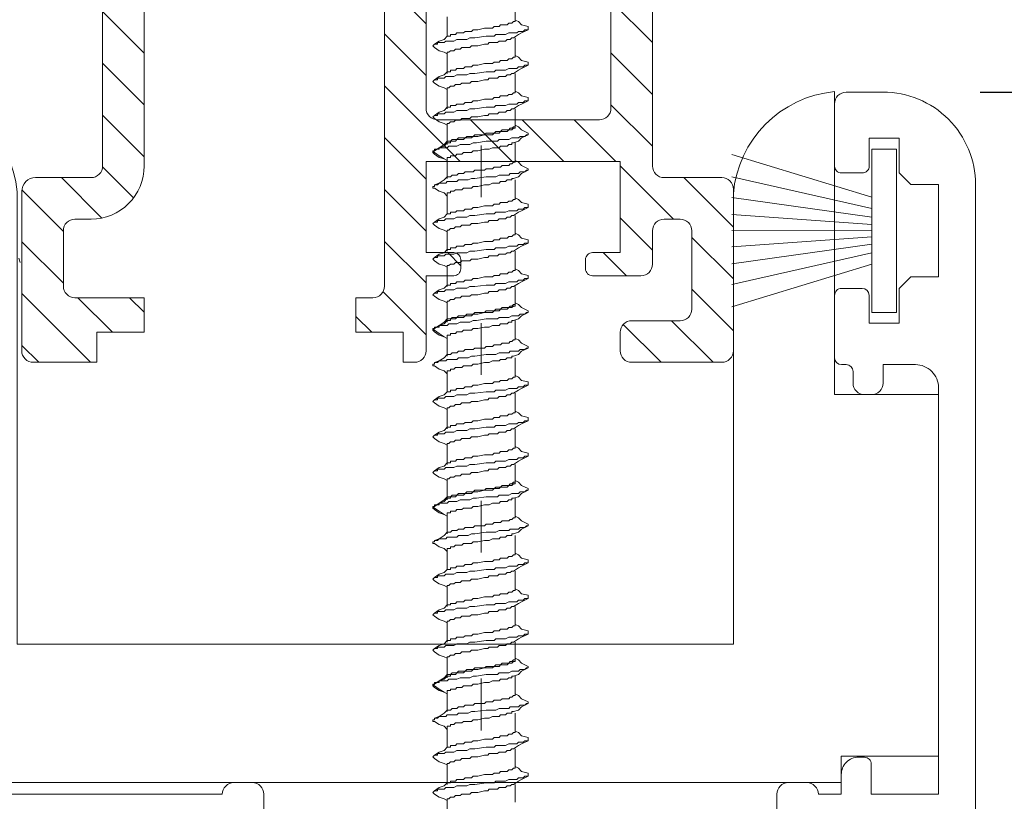
# Model space of a CAD drawing. Units: millimetres. Extents: x 1246 to 8243, y 710 to 5996.
# Drawn here: x 1414 to 1457, y 5586 to 5620 of the extents above; entities that cross this region are included whole.
import ezdxf

# ---------------------------------------------------------------- set-up
doc = ezdxf.new("R2010")
doc.units = ezdxf.units.MM
doc.layers.get('Defpoints').update_dxf_attribs({"lineweight": 0})
doc.layers.add('GUARNIÇÕES', color=2, linetype='Continuous')
doc.layers.add('PERFIL', color=3, linetype='Continuous')
doc.layers.add('PDF5_Geometry', color=7, linetype='Continuous', true_color=0x231f20)
doc.dimstyles.new('Lucas 1_1 arq', dxfattribs={"dimtxt": 10, "dimasz": 5, "dimexe": 2, "dimexo": 5, "dimgap": 2, "dimtad": 0, "dimdec": 0, "dimzin": 0, "dimdsep": 46, "dimtxsty": 'Standard', "dimblk": 'ARCHTICK', "dimcen": 0.09, "dimclrd": 1, "dimclre": 1, "dimclrt": 1, "dimadec": 0, "dimazin": 0, "dimtfac": 1, "dimtdec": 0, "dimtofl": 0, "dimtmove": 0, "dimatfit": 3, "dimldrblk": 'ARCHTICK', "dimfxl": 1, "dimtfillclr": 256, "dimtolj": 1, "dimtzin": 0, "dimarcsym": 0})

# ---------------------------------------------------------------- blocks, each defined once
blk = doc.blocks.new('4720280459')
at = {"lineweight": 0}
for p, q in [((-13.25, -2.8), (-13.25, 10.4)), ((26.55, -2.8), (26.55, 10.321)), ((-8.829, -13.6), (-8.829, 5.978)), ((22.171, -13.6), (22.171, 5.9)), ((-17.75, -18.454), (-17.75, -2.8)), ((-13.25, -2.8), (-17.75, -2.8)), ((31.05, -2.8), (26.55, -2.8)), ((31.05, -18.454), (31.05, -2.8)), ((-8.829, -13.6), (22.171, -13.6)), ((-17.75, -18.454), (-13.541, -18.454)), ((-13.541, -19.6), (-13.541, -18.454)), ((26.841, -18.454), (31.05, -18.454)), ((26.841, -19.6), (26.841, -18.454)), ((-13.541, -19.6), (26.841, -19.6))]:
    blk.add_line(p, q, dxfattribs=at)
for centre, radius, start, end in [((-13.742, 5.487), 4.938, 5.7112, 84.2773), ((27.001, 5.496), 4.847, 95.3382, 175.2192)]:
    blk.add_arc(centre, radius, start, end, dxfattribs=at)
at = {"color": 8, "lineweight": 0}
blk.add_arc((32.798, 13.648), 42.862, 194.2251, 194.4866, dxfattribs=at)
blk = doc.blocks.new('WTS-5102')
h = blk.add_hatch()
h.set_pattern_fill('ANSI31', color=2, scale=0.5)
h.paths.add_polyline_path([(2340.002, 1419.698, -0.414214), (2340.502, 1419.198), (2340.502, 1404.498), (2342.302, 1404.498), (2342.302, 1421.698, -0.414214), (2342.802, 1422.198), (2345.302, 1422.198, 0.414214), (2345.802, 1422.698), (2345.802, 1429.698, 0.414214), (2345.302, 1430.198), (2341.402, 1430.198, 0.414214), (2340.902, 1429.698), (2340.902, 1428.898, 0.414214), (2341.402, 1428.398), (2343.502, 1428.398, -0.414214), (2344.002, 1427.898), (2344.002, 1424.498, -0.414214), (2343.502, 1423.998), (2342.802, 1423.998, -0.414214), (2342.302, 1424.498), (2342.302, 1425.948, 0.414214), (2341.802, 1426.448), (2339.702, 1426.448, 0.414214), (2339.402, 1426.148), (2339.402, 1425.748, 0.414214), (2339.702, 1425.448), (2340.902, 1425.448), (2340.902, 1421.498), (2332.502, 1421.498), (2332.502, 1425.448), (2333.702, 1425.448, 0.414214), (2334.002, 1425.748), (2334.002, 1426.148, 0.414214), (2333.702, 1426.448), (2332.502, 1426.448), (2332.502, 1429.698, 0.414214), (2332.002, 1430.198), (2331.514, 1430.198), (2331.514, 1428.898), (2329.46, 1428.898), (2329.46, 1427.398), (2330.202, 1427.398, -0.414214), (2330.702, 1426.898), (2330.702, 1411.307), (2325.285, 1411.302), (2324.885, 1410.902), (2324.485, 1411.302), (2320.302, 1411.298), (2320.302, 1421.698, 0.414214), (2318.002, 1423.998), (2317.302, 1423.998, -0.414214), (2316.802, 1424.498), (2316.802, 1426.898, -0.414214), (2317.302, 1427.398), (2320.302, 1427.398), (2320.302, 1428.898), (2318.255, 1428.898), (2318.255, 1430.198), (2315.502, 1430.198, 0.414214), (2315.002, 1429.698), (2315.002, 1422.798, 0.414214), (2315.602, 1422.198), (2318.002, 1422.198, -0.414214), (2318.502, 1421.698), (2318.502, 1404.498), (2320.302, 1404.498), (2320.302, 1409.498), (2330.702, 1409.498), (2330.702, 1404.498), (2332.502, 1404.498), (2332.502, 1419.198, -0.414214), (2333.002, 1419.698)])
at = {"color": 3, "lineweight": 0}
blk.add_lwpolyline([(2332.002, 1430.198, -0.414214), (2332.502, 1429.698), (2332.502, 1426.448), (2333.702, 1426.448, -0.414214), (2334.002, 1426.148), (2334.002, 1425.748, -0.414214), (2333.702, 1425.448), (2332.502, 1425.448), (2332.502, 1421.498), (2340.902, 1421.498), (2340.902, 1425.448), (2339.702, 1425.448, -0.414214), (2339.402, 1425.748), (2339.402, 1426.148, -0.414214), (2339.702, 1426.448), (2341.802, 1426.448, -0.414214), (2342.302, 1425.948), (2342.302, 1424.498, 0.414214), (2342.802, 1423.998), (2343.502, 1423.998, 0.414214), (2344.002, 1424.498), (2344.002, 1427.898, 0.414214), (2343.502, 1428.398), (2341.402, 1428.398, -0.414214), (2340.902, 1428.898), (2340.902, 1429.698, -0.414214), (2341.402, 1430.198), (2345.302, 1430.198, -0.414214), (2345.802, 1429.698), (2345.802, 1422.698, -0.414214), (2345.302, 1422.198), (2342.802, 1422.198, 0.414214), (2342.302, 1421.698), (2342.302, 1404.498), (2340.502, 1404.498), (2340.502, 1419.198, 0.414214), (2340.002, 1419.698), (2333.002, 1419.698, 0.414214), (2332.502, 1419.198), (2332.502, 1404.498), (2330.702, 1404.498), (2330.702, 1409.498), (2320.302, 1409.498), (2320.302, 1404.498), (2318.502, 1404.498), (2318.502, 1421.698, 0.414214), (2318.002, 1422.198), (2315.602, 1422.198, -0.414214), (2315.002, 1422.798), (2315.002, 1429.698, -0.414214), (2315.502, 1430.198), (2318.255, 1430.198), (2318.255, 1428.898), (2320.302, 1428.898), (2320.302, 1427.398), (2317.302, 1427.398, 0.414214), (2316.802, 1426.898), (2316.802, 1424.498, 0.414214), (2317.302, 1423.998), (2318.002, 1423.998, -0.414214), (2320.302, 1421.698), (2320.302, 1411.298), (2324.485, 1411.302), (2324.885, 1410.902), (2325.285, 1411.302), (2330.702, 1411.307), (2330.702, 1426.898, 0.414214), (2330.202, 1427.398), (2329.46, 1427.398), (2329.46, 1428.898), (2331.514, 1428.898), (2331.514, 1430.198)], format="xyb", close=True, dxfattribs=at)
blk = doc.blocks.new('_ArchTick')
at = {"color": 0, "linetype": 'ByBlock', "lineweight": 0, "const_width": 0.15}
blk.add_lwpolyline([(-0.5, -0.5), (0.5, 0.5)], dxfattribs=at)
blk = doc.blocks.new('*D129')
at = {"color": 1, "lineweight": -2}
for p, q in [((1455.612, 5617.149), (1570.402, 5617.149)), ((1568.402, 5617.149), (1568.402, 5498.54)), ((1568.402, 5349.266), (1568.402, 5467.874)), ((1441.041, 5349.266), (1570.402, 5349.266))]:
    blk.add_line(p, q, dxfattribs=at)
at = {"layer": 'Defpoints', "color": 0}
for p in [(1450.612, 5617.149), (1436.041, 5349.266), (1568.402, 5349.266)]:
    blk.add_point(p, dxfattribs=at)
at = {"color": 1, "lineweight": -2, "xscale": 5, "yscale": 5, "zscale": 5}
for p, rotation in [((1568.402, 5617.149), 90), ((1568.402, 5349.266), -90.00000000000001)]:
    blk.add_blockref('_ArchTick', p, dxfattribs=dict(at, rotation=rotation))
at = {"color": 1, "insert": (1568.402, 5483.207), "char_height": 10, "attachment_point": 5, "rotation": 90}
blk.add_mtext('\\A1;688', dxfattribs=at)

msp = doc.modelspace()

# ---------------------------------------------------------------- linework, layer by layer
at = {"layer": 'GUARNIÇÕES', "lineweight": 0}
for p, q in [((1450.929, 5612.599), (1444.871, 5614.449)), ((1450.929, 5612.106), (1444.871, 5613.487)), ((1450.929, 5611.73), (1444.871, 5612.591)), ((1450.928, 5611.421), (1444.871, 5611.852)), ((1450.928, 5611.149), (1444.871, 5611.151)), ((1450.928, 5610.878), (1444.871, 5610.45)), ((1450.928, 5610.568), (1444.871, 5609.711)), ((1450.928, 5610.192), (1444.871, 5608.815)), ((1450.928, 5609.699), (1444.871, 5607.853))]:
    msp.add_line(p, q, dxfattribs=at)
msp.add_lwpolyline([(1450.927, 5607.613), (1450.929, 5614.685), (1451.995, 5614.685), (1451.993, 5607.613)], close=True, dxfattribs=at)
at = {"layer": 'PDF5_Geometry', "color": 8, "lineweight": 0}
for points in [[(1432.551, 5618.803), (1432.411, 5618.873), (1432.201, 5618.943), (1431.991, 5619.083), (1431.921, 5619.153), (1431.991, 5619.223), (1432.201, 5619.363), (1432.411, 5619.433), (1432.551, 5619.572), (1432.691, 5619.572), (1432.691, 5619.642), (1432.901, 5619.642), (1432.97, 5619.712), (1433.25, 5619.712), (1433.32, 5619.782), (1433.6, 5619.782), (1433.67, 5619.852), (1433.879, 5619.852), (1434.159, 5619.922), (1434.509, 5619.922), (1434.579, 5619.992), (1434.789, 5619.992), (1434.859, 5620.062), (1435.139, 5620.062), (1435.209, 5620.132), (1435.349, 5620.132), (1435.419, 5620.202), (1435.489, 5620.202), (1435.489, 5620.272), (1435.489, 5621.042)], [(1432.551, 5619.572), (1432.551, 5620.412)], [(1436.049, 5619.852), (1436.049, 5619.992), (1435.769, 5620.062), (1435.629, 5620.202), (1435.489, 5620.272)], [(1432.551, 5617.963), (1432.551, 5618.803), (1432.551, 5618.873), (1432.621, 5618.873), (1432.691, 5618.943), (1432.831, 5618.943), (1432.901, 5619.013), (1433.11, 5619.013), (1433.18, 5619.083), (1433.53, 5619.083), (1433.6, 5619.153), (1433.879, 5619.153), (1434.159, 5619.223), (1434.299, 5619.223), (1434.369, 5619.293), (1434.719, 5619.293), (1434.789, 5619.363), (1435.069, 5619.363), (1435.139, 5619.433), (1435.279, 5619.433), (1435.349, 5619.503), (1435.419, 5619.503), (1435.629, 5619.642), (1435.769, 5619.712), (1436.049, 5619.852), (1435.909, 5619.852), (1435.839, 5619.782), (1435.629, 5619.782), (1435.559, 5619.712), (1435.209, 5619.712), (1435.069, 5619.642), (1434.649, 5619.642), (1434.579, 5619.572), (1434.229, 5619.572), (1433.74, 5619.503), (1433.53, 5619.503), (1433.39, 5619.433), (1432.97, 5619.433), (1432.831, 5619.363), (1432.481, 5619.363), (1432.411, 5619.293), (1432.131, 5619.293), (1432.131, 5619.223), (1431.991, 5619.223)], [(1432.551, 5617.263), (1432.411, 5617.333), (1432.201, 5617.403), (1431.991, 5617.543), (1431.921, 5617.613), (1431.991, 5617.683), (1432.201, 5617.823), (1432.411, 5617.893), (1432.551, 5618.033), (1432.691, 5618.033), (1432.691, 5618.103), (1432.901, 5618.103), (1432.97, 5618.173), (1433.25, 5618.173), (1433.32, 5618.243), (1433.6, 5618.243), (1433.67, 5618.313), (1433.879, 5618.313), (1434.159, 5618.383), (1434.509, 5618.383), (1434.579, 5618.453), (1434.789, 5618.453), (1434.859, 5618.523), (1435.139, 5618.523), (1435.209, 5618.593), (1435.349, 5618.593), (1435.419, 5618.663), (1435.489, 5618.663), (1435.489, 5618.733), (1435.489, 5619.503)], [(1436.049, 5618.313), (1436.049, 5618.453), (1435.769, 5618.523), (1435.629, 5618.663), (1435.489, 5618.733)], [(1432.551, 5616.424), (1432.551, 5617.263), (1432.551, 5617.333), (1432.621, 5617.333), (1432.691, 5617.403), (1432.831, 5617.403), (1432.901, 5617.473), (1433.11, 5617.473), (1433.18, 5617.543), (1433.53, 5617.543), (1433.6, 5617.613), (1433.879, 5617.613), (1434.159, 5617.683), (1434.299, 5617.683), (1434.369, 5617.753), (1434.719, 5617.753), (1434.789, 5617.823), (1435.069, 5617.823), (1435.139, 5617.893), (1435.279, 5617.893), (1435.349, 5617.963), (1435.419, 5617.963), (1435.629, 5618.103), (1435.769, 5618.173), (1436.049, 5618.313), (1435.909, 5618.313), (1435.839, 5618.243), (1435.629, 5618.243), (1435.559, 5618.173), (1435.209, 5618.173), (1435.069, 5618.103), (1434.649, 5618.103), (1434.579, 5618.033), (1434.229, 5618.033), (1433.74, 5617.963), (1433.53, 5617.963), (1433.39, 5617.893), (1432.97, 5617.893), (1432.831, 5617.823), (1432.481, 5617.823), (1432.411, 5617.753), (1432.131, 5617.753), (1432.131, 5617.683), (1431.991, 5617.683)], [(1432.551, 5615.724), (1432.411, 5615.794), (1432.201, 5615.864), (1431.991, 5616.004), (1431.921, 5616.074), (1431.991, 5616.144), (1432.201, 5616.284), (1432.411, 5616.354), (1432.551, 5616.494), (1432.691, 5616.494), (1432.691, 5616.564), (1432.901, 5616.564), (1432.97, 5616.634), (1433.25, 5616.634), (1433.32, 5616.704), (1433.6, 5616.704), (1433.67, 5616.774), (1433.879, 5616.774), (1434.159, 5616.844), (1434.509, 5616.844), (1434.579, 5616.913), (1434.789, 5616.913), (1434.859, 5616.983), (1435.139, 5616.983), (1435.209, 5617.053), (1435.349, 5617.053), (1435.419, 5617.123), (1435.489, 5617.123), (1435.489, 5617.193), (1435.489, 5617.963)], [(1436.049, 5616.774), (1436.049, 5616.913), (1435.769, 5616.983), (1435.629, 5617.123), (1435.489, 5617.193)], [(1432.551, 5614.184), (1432.411, 5614.254), (1432.201, 5614.324), (1431.991, 5614.464), (1431.921, 5614.534), (1431.991, 5614.604), (1432.201, 5614.744), (1432.411, 5614.814), (1432.551, 5614.954), (1432.691, 5614.954), (1432.691, 5615.024), (1432.901, 5615.024), (1432.97, 5615.094), (1433.25, 5615.094), (1433.32, 5615.164), (1433.6, 5615.164), (1433.67, 5615.234), (1433.879, 5615.234), (1434.159, 5615.304), (1434.509, 5615.304), (1434.579, 5615.374), (1434.789, 5615.374), (1434.859, 5615.444), (1435.139, 5615.444), (1435.209, 5615.514), (1435.349, 5615.514), (1435.419, 5615.584), (1435.489, 5615.584), (1435.489, 5615.654), (1435.489, 5616.424)], [(1432.551, 5614.884), (1432.551, 5615.724), (1432.551, 5615.794), (1432.621, 5615.794), (1432.691, 5615.864), (1432.831, 5615.864), (1432.901, 5615.934), (1433.11, 5615.934), (1433.18, 5616.004), (1433.53, 5616.004), (1433.6, 5616.074), (1433.879, 5616.074), (1434.159, 5616.144), (1434.299, 5616.144), (1434.369, 5616.214), (1434.719, 5616.214), (1434.789, 5616.284), (1435.069, 5616.284), (1435.139, 5616.354), (1435.279, 5616.354), (1435.349, 5616.424), (1435.419, 5616.424), (1435.629, 5616.564), (1435.769, 5616.634), (1436.049, 5616.774), (1435.909, 5616.774), (1435.839, 5616.704), (1435.629, 5616.704), (1435.559, 5616.634), (1435.209, 5616.634), (1435.069, 5616.564), (1434.649, 5616.564), (1434.579, 5616.494), (1434.229, 5616.494), (1433.74, 5616.424), (1433.53, 5616.424), (1433.39, 5616.354), (1432.97, 5616.354), (1432.831, 5616.284), (1432.481, 5616.284), (1432.411, 5616.214), (1432.131, 5616.214), (1432.131, 5616.144), (1431.991, 5616.144)], [(1432.551, 5613.415), (1432.551, 5614.254), (1432.551, 5614.324), (1432.691, 5614.324), (1432.691, 5614.394), (1432.901, 5614.394), (1432.97, 5614.464), (1433.18, 5614.464), (1433.25, 5614.534), (1433.6, 5614.534), (1433.67, 5614.604), (1433.879, 5614.604), (1434.159, 5614.674), (1434.369, 5614.674), (1434.509, 5614.744), (1434.789, 5614.744), (1434.859, 5614.814), (1435.139, 5614.814), (1435.209, 5614.884), (1435.349, 5614.884), (1435.349, 5614.954), (1435.419, 5614.954), (1435.629, 5615.024), (1435.769, 5615.164), (1436.049, 5615.304)], [(1431.991, 5613.135), (1432.201, 5613.205), (1432.411, 5613.345), (1432.551, 5613.485), (1432.691, 5613.485), (1432.761, 5613.555), (1432.97, 5613.555), (1433.04, 5613.625), (1433.25, 5613.625), (1433.32, 5613.695), (1433.67, 5613.695), (1433.74, 5613.765), (1434.159, 5613.765), (1434.229, 5613.835), (1434.509, 5613.835), (1434.579, 5613.905), (1434.859, 5613.905), (1434.929, 5613.975), (1435.209, 5613.975), (1435.279, 5614.045), (1435.349, 5614.045), (1435.419, 5614.115), (1435.489, 5614.115), (1435.489, 5614.184), (1435.489, 5614.954)], [(1434.019, 5614.843), (1434.019, 5612.604)], [(1431.991, 5614.604), (1431.921, 5614.604), (1431.921, 5614.534), (1431.991, 5614.534), (1432.201, 5614.394), (1432.411, 5614.254), (1432.551, 5614.184)], [(1436.049, 5613.765), (1436.049, 5613.835), (1435.769, 5613.975), (1435.629, 5614.115), (1435.489, 5614.184)], [(1432.551, 5611.875), (1432.551, 5612.715), (1432.551, 5612.785), (1432.691, 5612.785), (1432.691, 5612.855), (1432.831, 5612.855), (1432.901, 5612.925), (1433.18, 5612.925), (1433.25, 5612.995), (1433.6, 5612.995), (1433.67, 5613.065), (1433.879, 5613.065), (1434.159, 5613.135), (1434.369, 5613.135), (1434.509, 5613.205), (1434.789, 5613.205), (1434.859, 5613.275), (1435.069, 5613.275), (1435.139, 5613.345), (1435.349, 5613.345), (1435.349, 5613.415), (1435.419, 5613.415), (1435.629, 5613.485), (1435.769, 5613.625), (1436.049, 5613.765), (1435.979, 5613.765), (1435.909, 5613.695), (1435.699, 5613.695), (1435.629, 5613.625), (1435.279, 5613.625), (1435.209, 5613.555), (1434.789, 5613.555), (1434.649, 5613.485), (1434.229, 5613.485), (1433.74, 5613.415), (1433.6, 5613.415), (1433.46, 5613.345), (1433.04, 5613.345), (1432.97, 5613.275), (1432.551, 5613.275), (1432.481, 5613.205), (1432.201, 5613.205), (1432.131, 5613.135), (1431.991, 5613.135), (1431.991, 5613.065), (1431.921, 5613.065), (1431.921, 5612.995), (1431.991, 5612.995), (1432.201, 5612.855), (1432.411, 5612.785), (1432.551, 5612.645)], [(1432.551, 5611.106), (1432.411, 5611.176), (1432.201, 5611.246), (1431.991, 5611.386), (1431.921, 5611.455), (1431.991, 5611.525), (1432.201, 5611.665), (1432.411, 5611.735), (1432.551, 5611.875), (1432.691, 5611.875), (1432.691, 5611.945), (1432.901, 5611.945), (1432.97, 5612.015), (1433.25, 5612.015), (1433.32, 5612.085), (1433.6, 5612.085), (1433.67, 5612.155), (1433.879, 5612.155), (1434.159, 5612.225), (1434.509, 5612.225), (1434.579, 5612.295), (1434.789, 5612.295), (1434.859, 5612.365), (1435.139, 5612.365), (1435.209, 5612.435), (1435.349, 5612.435), (1435.419, 5612.505), (1435.489, 5612.505), (1435.489, 5612.575), (1435.489, 5613.345)], [(1436.049, 5612.155), (1436.049, 5612.295), (1435.769, 5612.365), (1435.629, 5612.505), (1435.489, 5612.575)], [(1432.551, 5610.266), (1432.551, 5611.106), (1432.551, 5611.176), (1432.621, 5611.176), (1432.691, 5611.246), (1432.831, 5611.246), (1432.901, 5611.316), (1433.11, 5611.316), (1433.18, 5611.386), (1433.53, 5611.386), (1433.6, 5611.455), (1433.879, 5611.455), (1434.159, 5611.525), (1434.299, 5611.525), (1434.369, 5611.595), (1434.719, 5611.595), (1434.789, 5611.665), (1435.069, 5611.665), (1435.139, 5611.735), (1435.279, 5611.735), (1435.349, 5611.805), (1435.419, 5611.805), (1435.629, 5611.945), (1435.769, 5612.015), (1436.049, 5612.155), (1435.909, 5612.155), (1435.839, 5612.085), (1435.629, 5612.085), (1435.559, 5612.015), (1435.209, 5612.015), (1435.069, 5611.945), (1434.649, 5611.945), (1434.579, 5611.875), (1434.229, 5611.875), (1433.74, 5611.805), (1433.53, 5611.805), (1433.39, 5611.735), (1432.97, 5611.735), (1432.831, 5611.665), (1432.481, 5611.665), (1432.411, 5611.595), (1432.131, 5611.595), (1432.131, 5611.525), (1431.991, 5611.525)], [(1432.551, 5609.566), (1432.411, 5609.636), (1432.201, 5609.706), (1431.991, 5609.846), (1431.921, 5609.916), (1431.991, 5609.986), (1432.201, 5610.126), (1432.411, 5610.196), (1432.551, 5610.336), (1432.691, 5610.336), (1432.691, 5610.406), (1432.901, 5610.406), (1432.97, 5610.476), (1433.25, 5610.476), (1433.32, 5610.546), (1433.6, 5610.546), (1433.67, 5610.616), (1433.879, 5610.616), (1434.159, 5610.686), (1434.509, 5610.686), (1434.579, 5610.756), (1434.789, 5610.756), (1434.859, 5610.826), (1435.139, 5610.826), (1435.209, 5610.896), (1435.349, 5610.896), (1435.419, 5610.966), (1435.489, 5610.966), (1435.489, 5611.036), (1435.489, 5611.805)], [(1436.049, 5610.616), (1436.049, 5610.756), (1435.769, 5610.826), (1435.629, 5610.966), (1435.489, 5611.036)], [(1432.551, 5608.727), (1432.551, 5609.566), (1432.551, 5609.636), (1432.621, 5609.636), (1432.691, 5609.706), (1432.831, 5609.706), (1432.901, 5609.776), (1433.11, 5609.776), (1433.18, 5609.846), (1433.53, 5609.846), (1433.6, 5609.916), (1433.879, 5609.916), (1434.159, 5609.986), (1434.299, 5609.986), (1434.369, 5610.056), (1434.719, 5610.056), (1434.789, 5610.126), (1435.069, 5610.126), (1435.139, 5610.196), (1435.279, 5610.196), (1435.349, 5610.266), (1435.419, 5610.266), (1435.629, 5610.406), (1435.769, 5610.476), (1436.049, 5610.616), (1435.909, 5610.616), (1435.839, 5610.546), (1435.629, 5610.546), (1435.559, 5610.476), (1435.209, 5610.476), (1435.069, 5610.406), (1434.649, 5610.406), (1434.579, 5610.336), (1434.229, 5610.336), (1433.74, 5610.266), (1433.53, 5610.266), (1433.39, 5610.196), (1432.97, 5610.196), (1432.831, 5610.126), (1432.481, 5610.126), (1432.411, 5610.056), (1432.131, 5610.056), (1432.131, 5609.986), (1431.991, 5609.986)], [(1432.551, 5608.027), (1432.411, 5608.097), (1432.201, 5608.167), (1431.991, 5608.307), (1431.921, 5608.377), (1431.991, 5608.447), (1432.201, 5608.587), (1432.411, 5608.657), (1432.551, 5608.796), (1432.691, 5608.796), (1432.691, 5608.866), (1432.901, 5608.866), (1432.97, 5608.936), (1433.25, 5608.936), (1433.32, 5609.006), (1433.6, 5609.006), (1433.67, 5609.076), (1433.879, 5609.076), (1434.159, 5609.146), (1434.509, 5609.146), (1434.579, 5609.216), (1434.789, 5609.216), (1434.859, 5609.286), (1435.139, 5609.286), (1435.209, 5609.356), (1435.349, 5609.356), (1435.419, 5609.426), (1435.489, 5609.426), (1435.489, 5609.496), (1435.489, 5610.266)], [(1436.049, 5609.076), (1436.049, 5609.216), (1435.769, 5609.286), (1435.629, 5609.426), (1435.489, 5609.496)], [(1432.551, 5607.187), (1432.551, 5608.027), (1432.551, 5608.097), (1432.621, 5608.097), (1432.691, 5608.167), (1432.831, 5608.167), (1432.901, 5608.237), (1433.11, 5608.237), (1433.18, 5608.307), (1433.53, 5608.307), (1433.6, 5608.377), (1433.879, 5608.377), (1434.159, 5608.447), (1434.299, 5608.447), (1434.369, 5608.517), (1434.719, 5608.517), (1434.789, 5608.587), (1435.069, 5608.587), (1435.139, 5608.657), (1435.279, 5608.657), (1435.349, 5608.727), (1435.419, 5608.727), (1435.629, 5608.866), (1435.769, 5608.936), (1436.049, 5609.076), (1435.909, 5609.076), (1435.839, 5609.006), (1435.629, 5609.006), (1435.559, 5608.936), (1435.209, 5608.936), (1435.069, 5608.866), (1434.649, 5608.866), (1434.579, 5608.796), (1434.229, 5608.796), (1433.74, 5608.727), (1433.53, 5608.727), (1433.39, 5608.657), (1432.97, 5608.657), (1432.831, 5608.587), (1432.481, 5608.587), (1432.411, 5608.517), (1432.131, 5608.517), (1432.131, 5608.447), (1431.991, 5608.447)], [(1432.551, 5606.487), (1432.411, 5606.557), (1432.201, 5606.627), (1431.991, 5606.767), (1431.921, 5606.837), (1431.991, 5606.907), (1432.201, 5607.047), (1432.411, 5607.117), (1432.551, 5607.257), (1432.691, 5607.257), (1432.691, 5607.327), (1432.901, 5607.327), (1432.97, 5607.397), (1433.25, 5607.397), (1433.32, 5607.467), (1433.6, 5607.467), (1433.67, 5607.537), (1433.879, 5607.537), (1434.159, 5607.607), (1434.509, 5607.607), (1434.579, 5607.677), (1434.789, 5607.677), (1434.859, 5607.747), (1435.139, 5607.747), (1435.209, 5607.817), (1435.349, 5607.817), (1435.419, 5607.887), (1435.489, 5607.887), (1435.489, 5607.957), (1435.489, 5608.727)], [(1432.551, 5605.718), (1432.551, 5606.557), (1432.551, 5606.627), (1432.691, 5606.627), (1432.691, 5606.697), (1432.901, 5606.697), (1432.97, 5606.767), (1433.18, 5606.767), (1433.25, 5606.837), (1433.6, 5606.837), (1433.67, 5606.907), (1433.879, 5606.907), (1434.159, 5606.977), (1434.369, 5606.977), (1434.509, 5607.047), (1434.789, 5607.047), (1434.859, 5607.117), (1435.139, 5607.117), (1435.209, 5607.187), (1435.349, 5607.187), (1435.349, 5607.257), (1435.419, 5607.257), (1435.629, 5607.327), (1435.769, 5607.467), (1436.049, 5607.607)], [(1431.991, 5605.438), (1432.201, 5605.508), (1432.411, 5605.648), (1432.551, 5605.788), (1432.691, 5605.788), (1432.761, 5605.858), (1432.97, 5605.858), (1433.04, 5605.928), (1433.25, 5605.928), (1433.32, 5605.998), (1433.67, 5605.998), (1433.74, 5606.067), (1434.159, 5606.067), (1434.229, 5606.137), (1434.509, 5606.137), (1434.579, 5606.207), (1434.859, 5606.207), (1434.929, 5606.277), (1435.209, 5606.277), (1435.279, 5606.347), (1435.349, 5606.347), (1435.419, 5606.417), (1435.489, 5606.417), (1435.489, 5606.487), (1435.489, 5607.257)], [(1434.019, 5607.146), (1434.019, 5604.907)], [(1431.991, 5606.907), (1431.921, 5606.907), (1431.921, 5606.837), (1431.991, 5606.837), (1432.201, 5606.697), (1432.411, 5606.557), (1432.551, 5606.487)], [(1436.049, 5606.067), (1436.049, 5606.137), (1435.769, 5606.277), (1435.629, 5606.417), (1435.489, 5606.487)], [(1432.551, 5604.178), (1432.551, 5605.018), (1432.551, 5605.088), (1432.691, 5605.088), (1432.691, 5605.158), (1432.831, 5605.158), (1432.901, 5605.228), (1433.18, 5605.228), (1433.25, 5605.298), (1433.6, 5605.298), (1433.67, 5605.368), (1433.879, 5605.368), (1434.159, 5605.438), (1434.369, 5605.438), (1434.509, 5605.508), (1434.789, 5605.508), (1434.859, 5605.578), (1435.069, 5605.578), (1435.139, 5605.648), (1435.349, 5605.648), (1435.349, 5605.718), (1435.419, 5605.718), (1435.629, 5605.788), (1435.769, 5605.928), (1436.049, 5606.067), (1435.979, 5606.067), (1435.909, 5605.998), (1435.699, 5605.998), (1435.629, 5605.928), (1435.279, 5605.928), (1435.209, 5605.858), (1434.789, 5605.858), (1434.649, 5605.788), (1434.229, 5605.788), (1433.74, 5605.718), (1433.6, 5605.718), (1433.46, 5605.648), (1433.04, 5605.648), (1432.97, 5605.578), (1432.551, 5605.578), (1432.481, 5605.508), (1432.201, 5605.508), (1432.131, 5605.438), (1431.991, 5605.438), (1431.991, 5605.368), (1431.921, 5605.368), (1431.921, 5605.298), (1431.991, 5605.298), (1432.201, 5605.158), (1432.411, 5605.088), (1432.551, 5604.948)], [(1432.551, 5603.408), (1432.411, 5603.478), (1432.201, 5603.548), (1431.991, 5603.688), (1431.921, 5603.758), (1431.991, 5603.828), (1432.201, 5603.968), (1432.411, 5604.038), (1432.551, 5604.178), (1432.691, 5604.178), (1432.691, 5604.248), (1432.901, 5604.248), (1432.97, 5604.318), (1433.25, 5604.318), (1433.32, 5604.388), (1433.6, 5604.388), (1433.67, 5604.458), (1433.879, 5604.458), (1434.159, 5604.528), (1434.509, 5604.528), (1434.579, 5604.598), (1434.789, 5604.598), (1434.859, 5604.668), (1435.139, 5604.668), (1435.209, 5604.738), (1435.349, 5604.738), (1435.419, 5604.808), (1435.489, 5604.808), (1435.489, 5604.878), (1435.489, 5605.648)], [(1436.049, 5604.458), (1436.049, 5604.598), (1435.769, 5604.668), (1435.629, 5604.808), (1435.489, 5604.878)], [(1432.551, 5601.869), (1432.411, 5601.939), (1432.201, 5602.009), (1431.991, 5602.149), (1431.921, 5602.219), (1431.991, 5602.289), (1432.201, 5602.429), (1432.411, 5602.499), (1432.551, 5602.639), (1432.691, 5602.639), (1432.691, 5602.709), (1432.901, 5602.709), (1432.97, 5602.779), (1433.25, 5602.779), (1433.32, 5602.849), (1433.6, 5602.849), (1433.67, 5602.919), (1433.879, 5602.919), (1434.159, 5602.989), (1434.509, 5602.989), (1434.579, 5603.059), (1434.789, 5603.059), (1434.859, 5603.129), (1435.139, 5603.129), (1435.209, 5603.199), (1435.349, 5603.199), (1435.419, 5603.269), (1435.489, 5603.269), (1435.489, 5603.338), (1435.489, 5604.108)], [(1432.551, 5602.569), (1432.551, 5603.408), (1432.551, 5603.478), (1432.621, 5603.478), (1432.691, 5603.548), (1432.831, 5603.548), (1432.901, 5603.618), (1433.11, 5603.618), (1433.18, 5603.688), (1433.53, 5603.688), (1433.6, 5603.758), (1433.879, 5603.758), (1434.159, 5603.828), (1434.299, 5603.828), (1434.369, 5603.898), (1434.719, 5603.898), (1434.789, 5603.968), (1435.069, 5603.968), (1435.139, 5604.038), (1435.279, 5604.038), (1435.349, 5604.108), (1435.419, 5604.108), (1435.629, 5604.248), (1435.769, 5604.318), (1436.049, 5604.458), (1435.909, 5604.458), (1435.839, 5604.388), (1435.629, 5604.388), (1435.559, 5604.318), (1435.209, 5604.318), (1435.069, 5604.248), (1434.649, 5604.248), (1434.579, 5604.178), (1434.229, 5604.178), (1433.74, 5604.108), (1433.53, 5604.108), (1433.39, 5604.038), (1432.97, 5604.038), (1432.831, 5603.968), (1432.481, 5603.968), (1432.411, 5603.898), (1432.131, 5603.898), (1432.131, 5603.828), (1431.991, 5603.828)], [(1436.049, 5602.919), (1436.049, 5603.059), (1435.769, 5603.129), (1435.629, 5603.269), (1435.489, 5603.338)], [(1432.551, 5601.029), (1432.551, 5601.869), (1432.551, 5601.939), (1432.621, 5601.939), (1432.691, 5602.009), (1432.831, 5602.009), (1432.901, 5602.079), (1433.11, 5602.079), (1433.18, 5602.149), (1433.53, 5602.149), (1433.6, 5602.219), (1433.879, 5602.219), (1434.159, 5602.289), (1434.299, 5602.289), (1434.369, 5602.359), (1434.719, 5602.359), (1434.789, 5602.429), (1435.069, 5602.429), (1435.139, 5602.499), (1435.279, 5602.499), (1435.349, 5602.569), (1435.419, 5602.569), (1435.629, 5602.709), (1435.769, 5602.779), (1436.049, 5602.919), (1435.909, 5602.919), (1435.839, 5602.849), (1435.629, 5602.849), (1435.559, 5602.779), (1435.209, 5602.779), (1435.069, 5602.709), (1434.649, 5602.709), (1434.579, 5602.639), (1434.229, 5602.639), (1433.74, 5602.569), (1433.53, 5602.569), (1433.39, 5602.499), (1432.97, 5602.499), (1432.831, 5602.429), (1432.481, 5602.429), (1432.411, 5602.359), (1432.131, 5602.359), (1432.131, 5602.289), (1431.991, 5602.289)], [(1432.551, 5600.33), (1432.411, 5600.4), (1432.201, 5600.47), (1431.991, 5600.61), (1431.921, 5600.679), (1431.991, 5600.749), (1432.201, 5600.889), (1432.411, 5600.959), (1432.551, 5601.099), (1432.691, 5601.099), (1432.691, 5601.169), (1432.901, 5601.169), (1432.97, 5601.239), (1433.25, 5601.239), (1433.32, 5601.309), (1433.6, 5601.309), (1433.67, 5601.379), (1433.879, 5601.379), (1434.159, 5601.449), (1434.509, 5601.449), (1434.579, 5601.519), (1434.789, 5601.519), (1434.859, 5601.589), (1435.139, 5601.589), (1435.209, 5601.659), (1435.349, 5601.659), (1435.419, 5601.729), (1435.489, 5601.729), (1435.489, 5601.799), (1435.489, 5602.569)], [(1436.049, 5601.379), (1436.049, 5601.519), (1435.769, 5601.589), (1435.629, 5601.729), (1435.489, 5601.799)], [(1432.551, 5599.49), (1432.551, 5600.33), (1432.551, 5600.4), (1432.621, 5600.4), (1432.691, 5600.47), (1432.831, 5600.47), (1432.901, 5600.54), (1433.11, 5600.54), (1433.18, 5600.61), (1433.53, 5600.61), (1433.6, 5600.679), (1433.879, 5600.679), (1434.159, 5600.749), (1434.299, 5600.749), (1434.369, 5600.819), (1434.719, 5600.819), (1434.789, 5600.889), (1435.069, 5600.889), (1435.139, 5600.959), (1435.279, 5600.959), (1435.349, 5601.029), (1435.419, 5601.029), (1435.629, 5601.169), (1435.769, 5601.239), (1436.049, 5601.379), (1435.909, 5601.379), (1435.839, 5601.309), (1435.629, 5601.309), (1435.559, 5601.239), (1435.209, 5601.239), (1435.069, 5601.169), (1434.649, 5601.169), (1434.579, 5601.099), (1434.229, 5601.099), (1433.74, 5601.029), (1433.53, 5601.029), (1433.39, 5600.959), (1432.97, 5600.959), (1432.831, 5600.889), (1432.481, 5600.889), (1432.411, 5600.819), (1432.131, 5600.819), (1432.131, 5600.749), (1431.991, 5600.749)], [(1432.551, 5598.79), (1432.411, 5598.86), (1432.201, 5598.93), (1431.991, 5599.07), (1431.921, 5599.14), (1431.991, 5599.21), (1432.201, 5599.35), (1432.411, 5599.42), (1432.551, 5599.56), (1432.691, 5599.56), (1432.691, 5599.63), (1432.901, 5599.63), (1432.97, 5599.7), (1433.25, 5599.7), (1433.32, 5599.77), (1433.6, 5599.77), (1433.67, 5599.84), (1433.879, 5599.84), (1434.159, 5599.91), (1434.509, 5599.91), (1434.579, 5599.98), (1434.789, 5599.98), (1434.859, 5600.05), (1435.139, 5600.05), (1435.209, 5600.12), (1435.349, 5600.12), (1435.419, 5600.19), (1435.489, 5600.19), (1435.489, 5600.26), (1435.489, 5601.029)], [(1432.551, 5598.02), (1432.551, 5598.86), (1432.551, 5598.93), (1432.691, 5598.93), (1432.691, 5599), (1432.901, 5599), (1432.97, 5599.07), (1433.18, 5599.07), (1433.25, 5599.14), (1433.6, 5599.14), (1433.67, 5599.21), (1433.879, 5599.21), (1434.159, 5599.28), (1434.369, 5599.28), (1434.509, 5599.35), (1434.789, 5599.35), (1434.859, 5599.42), (1435.139, 5599.42), (1435.209, 5599.49), (1435.349, 5599.49), (1435.349, 5599.56), (1435.419, 5599.56), (1435.629, 5599.63), (1435.769, 5599.77), (1436.049, 5599.91)], [(1431.991, 5597.741), (1432.201, 5597.811), (1432.411, 5597.95), (1432.551, 5598.09), (1432.691, 5598.09), (1432.761, 5598.16), (1432.97, 5598.16), (1433.04, 5598.23), (1433.25, 5598.23), (1433.32, 5598.3), (1433.67, 5598.3), (1433.74, 5598.37), (1434.159, 5598.37), (1434.229, 5598.44), (1434.509, 5598.44), (1434.579, 5598.51), (1434.859, 5598.51), (1434.929, 5598.58), (1435.209, 5598.58), (1435.279, 5598.65), (1435.349, 5598.65), (1435.419, 5598.72), (1435.489, 5598.72), (1435.489, 5598.79), (1435.489, 5599.56)], [(1434.019, 5599.449), (1434.019, 5597.21)], [(1431.991, 5599.21), (1431.921, 5599.21), (1431.921, 5599.14), (1431.991, 5599.14), (1432.201, 5599), (1432.411, 5598.86), (1432.551, 5598.79)], [(1436.049, 5598.37), (1436.049, 5598.44), (1435.769, 5598.58), (1435.629, 5598.72), (1435.489, 5598.79)], [(1432.551, 5596.481), (1432.551, 5597.321), (1432.551, 5597.391), (1432.691, 5597.391), (1432.691, 5597.461), (1432.831, 5597.461), (1432.901, 5597.531), (1433.18, 5597.531), (1433.25, 5597.601), (1433.6, 5597.601), (1433.67, 5597.671), (1433.879, 5597.671), (1434.159, 5597.741), (1434.369, 5597.741), (1434.509, 5597.811), (1434.789, 5597.811), (1434.859, 5597.881), (1435.069, 5597.881), (1435.139, 5597.95), (1435.349, 5597.95), (1435.349, 5598.02), (1435.419, 5598.02), (1435.629, 5598.09), (1435.769, 5598.23), (1436.049, 5598.37), (1435.979, 5598.37), (1435.909, 5598.3), (1435.699, 5598.3), (1435.629, 5598.23), (1435.279, 5598.23), (1435.209, 5598.16), (1434.789, 5598.16), (1434.649, 5598.09), (1434.229, 5598.09), (1433.74, 5598.02), (1433.6, 5598.02), (1433.46, 5597.95), (1433.04, 5597.95), (1432.97, 5597.881), (1432.551, 5597.881), (1432.481, 5597.811), (1432.201, 5597.811), (1432.131, 5597.741), (1431.991, 5597.741), (1431.991, 5597.671), (1431.921, 5597.671), (1431.921, 5597.601), (1431.991, 5597.601), (1432.201, 5597.461), (1432.411, 5597.391), (1432.551, 5597.251)], [(1432.551, 5595.711), (1432.411, 5595.781), (1432.201, 5595.851), (1431.991, 5595.991), (1431.921, 5596.061), (1431.991, 5596.131), (1432.201, 5596.271), (1432.411, 5596.341), (1432.551, 5596.481), (1432.691, 5596.481), (1432.691, 5596.551), (1432.901, 5596.551), (1432.97, 5596.621), (1433.25, 5596.621), (1433.32, 5596.691), (1433.6, 5596.691), (1433.67, 5596.761), (1433.879, 5596.761), (1434.159, 5596.831), (1434.509, 5596.831), (1434.579, 5596.901), (1434.789, 5596.901), (1434.859, 5596.971), (1435.139, 5596.971), (1435.209, 5597.041), (1435.349, 5597.041), (1435.419, 5597.111), (1435.489, 5597.111), (1435.489, 5597.181), (1435.489, 5597.95)], [(1436.049, 5596.761), (1436.049, 5596.901), (1435.769, 5596.971), (1435.629, 5597.111), (1435.489, 5597.181)], [(1432.551, 5594.172), (1432.411, 5594.242), (1432.201, 5594.312), (1431.991, 5594.452), (1431.921, 5594.522), (1431.991, 5594.592), (1432.201, 5594.732), (1432.411, 5594.802), (1432.551, 5594.942), (1432.691, 5594.942), (1432.691, 5595.012), (1432.901, 5595.012), (1432.97, 5595.082), (1433.25, 5595.082), (1433.32, 5595.152), (1433.6, 5595.152), (1433.67, 5595.221), (1433.879, 5595.221), (1434.159, 5595.291), (1434.509, 5595.291), (1434.579, 5595.361), (1434.789, 5595.361), (1434.859, 5595.431), (1435.139, 5595.431), (1435.209, 5595.501), (1435.349, 5595.501), (1435.419, 5595.571), (1435.489, 5595.571), (1435.489, 5595.641), (1435.489, 5596.411)], [(1432.551, 5594.872), (1432.551, 5595.711), (1432.551, 5595.781), (1432.621, 5595.781), (1432.691, 5595.851), (1432.831, 5595.851), (1432.901, 5595.921), (1433.11, 5595.921), (1433.18, 5595.991), (1433.53, 5595.991), (1433.6, 5596.061), (1433.879, 5596.061), (1434.159, 5596.131), (1434.299, 5596.131), (1434.369, 5596.201), (1434.719, 5596.201), (1434.789, 5596.271), (1435.069, 5596.271), (1435.139, 5596.341), (1435.279, 5596.341), (1435.349, 5596.411), (1435.419, 5596.411), (1435.629, 5596.551), (1435.769, 5596.621), (1436.049, 5596.761), (1435.909, 5596.761), (1435.839, 5596.691), (1435.629, 5596.691), (1435.559, 5596.621), (1435.209, 5596.621), (1435.069, 5596.551), (1434.649, 5596.551), (1434.579, 5596.481), (1434.229, 5596.481), (1433.74, 5596.411), (1433.53, 5596.411), (1433.39, 5596.341), (1432.97, 5596.341), (1432.831, 5596.271), (1432.481, 5596.271), (1432.411, 5596.201), (1432.131, 5596.201), (1432.131, 5596.131), (1431.991, 5596.131)], [(1436.049, 5595.221), (1436.049, 5595.361), (1435.769, 5595.431), (1435.629, 5595.571), (1435.489, 5595.641)], [(1432.551, 5593.332), (1432.551, 5594.172), (1432.551, 5594.242), (1432.621, 5594.242), (1432.691, 5594.312), (1432.831, 5594.312), (1432.901, 5594.382), (1433.11, 5594.382), (1433.18, 5594.452), (1433.53, 5594.452), (1433.6, 5594.522), (1433.879, 5594.522), (1434.159, 5594.592), (1434.299, 5594.592), (1434.369, 5594.662), (1434.719, 5594.662), (1434.789, 5594.732), (1435.069, 5594.732), (1435.139, 5594.802), (1435.279, 5594.802), (1435.349, 5594.872), (1435.419, 5594.872), (1435.629, 5595.012), (1435.769, 5595.082), (1436.049, 5595.221), (1435.909, 5595.221), (1435.839, 5595.152), (1435.629, 5595.152), (1435.559, 5595.082), (1435.209, 5595.082), (1435.069, 5595.012), (1434.649, 5595.012), (1434.579, 5594.942), (1434.229, 5594.942), (1433.74, 5594.872), (1433.53, 5594.872), (1433.39, 5594.802), (1432.97, 5594.802), (1432.831, 5594.732), (1432.481, 5594.732), (1432.411, 5594.662), (1432.131, 5594.662), (1432.131, 5594.592), (1431.991, 5594.592)], [(1432.551, 5592.632), (1432.411, 5592.702), (1432.201, 5592.772), (1431.991, 5592.912), (1431.921, 5592.982), (1431.991, 5593.052), (1432.201, 5593.192), (1432.411, 5593.262), (1432.551, 5593.402), (1432.691, 5593.402), (1432.691, 5593.472), (1432.901, 5593.472), (1432.97, 5593.542), (1433.25, 5593.542), (1433.32, 5593.612), (1433.6, 5593.612), (1433.67, 5593.682), (1433.879, 5593.682), (1434.159, 5593.752), (1434.509, 5593.752), (1434.579, 5593.822), (1434.789, 5593.822), (1434.859, 5593.892), (1435.139, 5593.892), (1435.209, 5593.962), (1435.349, 5593.962), (1435.419, 5594.032), (1435.489, 5594.032), (1435.489, 5594.102), (1435.489, 5594.872)], [(1436.049, 5593.682), (1436.049, 5593.822), (1435.769, 5593.892), (1435.629, 5594.032), (1435.489, 5594.102)], [(1432.551, 5591.793), (1432.551, 5592.632), (1432.551, 5592.702), (1432.621, 5592.702), (1432.691, 5592.772), (1432.831, 5592.772), (1432.901, 5592.842), (1433.11, 5592.842), (1433.18, 5592.912), (1433.53, 5592.912), (1433.6, 5592.982), (1433.879, 5592.982), (1434.159, 5593.052), (1434.299, 5593.052), (1434.369, 5593.122), (1434.719, 5593.122), (1434.789, 5593.192), (1435.069, 5593.192), (1435.139, 5593.262), (1435.279, 5593.262), (1435.349, 5593.332), (1435.419, 5593.332), (1435.629, 5593.472), (1435.769, 5593.542), (1436.049, 5593.682), (1435.909, 5593.682), (1435.839, 5593.612), (1435.629, 5593.612), (1435.559, 5593.542), (1435.209, 5593.542), (1435.069, 5593.472), (1434.649, 5593.472), (1434.579, 5593.402), (1434.229, 5593.402), (1433.74, 5593.332), (1433.53, 5593.332), (1433.39, 5593.262), (1432.97, 5593.262), (1432.831, 5593.192), (1432.481, 5593.192), (1432.411, 5593.122), (1432.131, 5593.122), (1432.131, 5593.052), (1431.991, 5593.052)], [(1432.551, 5591.093), (1432.411, 5591.163), (1432.201, 5591.233), (1431.991, 5591.373), (1431.921, 5591.443), (1431.991, 5591.513), (1432.201, 5591.653), (1432.411, 5591.723), (1432.551, 5591.863), (1432.691, 5591.863), (1432.691, 5591.933), (1432.901, 5591.933), (1432.97, 5592.003), (1433.25, 5592.003), (1433.32, 5592.073), (1433.6, 5592.073), (1433.67, 5592.143), (1433.879, 5592.143), (1434.159, 5592.213), (1434.509, 5592.213), (1434.579, 5592.283), (1434.789, 5592.283), (1434.859, 5592.353), (1435.139, 5592.353), (1435.209, 5592.423), (1435.349, 5592.423), (1435.419, 5592.493), (1435.489, 5592.493), (1435.489, 5592.562), (1435.489, 5593.332)], [(1432.551, 5590.323), (1432.551, 5591.163), (1432.551, 5591.233), (1432.691, 5591.233), (1432.691, 5591.303), (1432.901, 5591.303), (1432.97, 5591.373), (1433.18, 5591.373), (1433.25, 5591.443), (1433.6, 5591.443), (1433.67, 5591.513), (1433.879, 5591.513), (1434.159, 5591.583), (1434.369, 5591.583), (1434.509, 5591.653), (1434.789, 5591.653), (1434.859, 5591.723), (1435.139, 5591.723), (1435.209, 5591.793), (1435.349, 5591.793), (1435.349, 5591.863), (1435.419, 5591.863), (1435.629, 5591.933), (1435.769, 5592.073), (1436.049, 5592.213)], [(1431.991, 5590.043), (1432.201, 5590.113), (1432.411, 5590.253), (1432.551, 5590.393), (1432.691, 5590.393), (1432.761, 5590.463), (1432.97, 5590.463), (1433.04, 5590.533), (1433.25, 5590.533), (1433.32, 5590.603), (1433.67, 5590.603), (1433.74, 5590.673), (1434.159, 5590.673), (1434.229, 5590.743), (1434.509, 5590.743), (1434.579, 5590.813), (1434.859, 5590.813), (1434.929, 5590.883), (1435.209, 5590.883), (1435.279, 5590.953), (1435.349, 5590.953), (1435.419, 5591.023), (1435.489, 5591.023), (1435.489, 5591.093), (1435.489, 5591.863)], [(1434.019, 5591.752), (1434.019, 5589.512)], [(1431.991, 5591.513), (1431.921, 5591.513), (1431.921, 5591.443), (1431.991, 5591.443), (1432.201, 5591.303), (1432.411, 5591.163), (1432.551, 5591.093)], [(1436.049, 5590.673), (1436.049, 5590.743), (1435.769, 5590.883), (1435.629, 5591.023), (1435.489, 5591.093)], [(1432.551, 5588.784), (1432.551, 5589.624), (1432.551, 5589.694), (1432.691, 5589.694), (1432.691, 5589.764), (1432.831, 5589.764), (1432.901, 5589.833), (1433.18, 5589.833), (1433.25, 5589.903), (1433.6, 5589.903), (1433.67, 5589.973), (1433.879, 5589.973), (1434.159, 5590.043), (1434.369, 5590.043), (1434.509, 5590.113), (1434.789, 5590.113), (1434.859, 5590.183), (1435.069, 5590.183), (1435.139, 5590.253), (1435.349, 5590.253), (1435.349, 5590.323), (1435.419, 5590.323), (1435.629, 5590.393), (1435.769, 5590.533), (1436.049, 5590.673), (1435.979, 5590.673), (1435.909, 5590.603), (1435.699, 5590.603), (1435.629, 5590.533), (1435.279, 5590.533), (1435.209, 5590.463), (1434.789, 5590.463), (1434.649, 5590.393), (1434.229, 5590.393), (1433.74, 5590.323), (1433.6, 5590.323), (1433.46, 5590.253), (1433.04, 5590.253), (1432.97, 5590.183), (1432.551, 5590.183), (1432.481, 5590.113), (1432.201, 5590.113), (1432.131, 5590.043), (1431.991, 5590.043), (1431.991, 5589.973), (1431.921, 5589.973), (1431.921, 5589.903), (1431.991, 5589.903), (1432.201, 5589.764), (1432.411, 5589.694), (1432.551, 5589.554)], [(1432.551, 5588.014), (1432.411, 5588.084), (1432.201, 5588.154), (1431.991, 5588.294), (1431.921, 5588.364), (1431.991, 5588.434), (1432.201, 5588.574), (1432.411, 5588.644), (1432.551, 5588.784), (1432.691, 5588.784), (1432.691, 5588.854), (1432.901, 5588.854), (1432.97, 5588.924), (1433.25, 5588.924), (1433.32, 5588.994), (1433.6, 5588.994), (1433.67, 5589.064), (1433.879, 5589.064), (1434.159, 5589.134), (1434.509, 5589.134), (1434.579, 5589.204), (1434.789, 5589.204), (1434.859, 5589.274), (1435.139, 5589.274), (1435.209, 5589.344), (1435.349, 5589.344), (1435.419, 5589.414), (1435.489, 5589.414), (1435.489, 5589.484), (1435.489, 5590.253)], [(1436.049, 5589.064), (1436.049, 5589.204), (1435.769, 5589.274), (1435.629, 5589.414), (1435.489, 5589.484)], [(1432.551, 5586.475), (1432.411, 5586.545), (1432.201, 5586.615), (1431.991, 5586.755), (1431.921, 5586.825), (1431.991, 5586.895), (1432.201, 5587.035), (1432.411, 5587.105), (1432.551, 5587.244), (1432.691, 5587.244), (1432.691, 5587.314), (1432.901, 5587.314), (1432.97, 5587.384), (1433.25, 5587.384), (1433.32, 5587.454), (1433.6, 5587.454), (1433.67, 5587.524), (1433.879, 5587.524), (1434.159, 5587.594), (1434.509, 5587.594), (1434.579, 5587.664), (1434.789, 5587.664), (1434.859, 5587.734), (1435.139, 5587.734), (1435.209, 5587.804), (1435.349, 5587.804), (1435.419, 5587.874), (1435.489, 5587.874), (1435.489, 5587.944), (1435.489, 5588.714)], [(1432.551, 5587.174), (1432.551, 5588.014), (1432.551, 5588.084), (1432.621, 5588.084), (1432.691, 5588.154), (1432.831, 5588.154), (1432.901, 5588.224), (1433.11, 5588.224), (1433.18, 5588.294), (1433.53, 5588.294), (1433.6, 5588.364), (1433.879, 5588.364), (1434.159, 5588.434), (1434.299, 5588.434), (1434.369, 5588.504), (1434.719, 5588.504), (1434.789, 5588.574), (1435.069, 5588.574), (1435.139, 5588.644), (1435.279, 5588.644), (1435.349, 5588.714), (1435.419, 5588.714), (1435.629, 5588.854), (1435.769, 5588.924), (1436.049, 5589.064), (1435.909, 5589.064), (1435.839, 5588.994), (1435.629, 5588.994), (1435.559, 5588.924), (1435.209, 5588.924), (1435.069, 5588.854), (1434.649, 5588.854), (1434.579, 5588.784), (1434.229, 5588.784), (1433.74, 5588.714), (1433.53, 5588.714), (1433.39, 5588.644), (1432.97, 5588.644), (1432.831, 5588.574), (1432.481, 5588.574), (1432.411, 5588.504), (1432.131, 5588.504), (1432.131, 5588.434), (1431.991, 5588.434)], [(1436.049, 5587.524), (1436.049, 5587.664), (1435.769, 5587.734), (1435.629, 5587.874), (1435.489, 5587.944)], [(1432.551, 5585.635), (1432.551, 5586.475), (1432.551, 5586.545), (1432.621, 5586.545), (1432.691, 5586.615), (1432.831, 5586.615), (1432.901, 5586.685), (1433.11, 5586.685), (1433.18, 5586.755), (1433.53, 5586.755), (1433.6, 5586.825), (1433.879, 5586.825), (1434.159, 5586.895), (1434.299, 5586.895), (1434.369, 5586.965), (1434.719, 5586.965), (1434.789, 5587.035), (1435.069, 5587.035), (1435.139, 5587.105), (1435.279, 5587.105), (1435.349, 5587.174), (1435.419, 5587.174), (1435.629, 5587.314), (1435.769, 5587.384), (1436.049, 5587.524), (1435.909, 5587.524), (1435.839, 5587.454), (1435.629, 5587.454), (1435.559, 5587.384), (1435.209, 5587.384), (1435.069, 5587.314), (1434.649, 5587.314), (1434.579, 5587.244), (1434.229, 5587.244), (1433.74, 5587.174), (1433.53, 5587.174), (1433.39, 5587.105), (1432.97, 5587.105), (1432.831, 5587.035), (1432.481, 5587.035), (1432.411, 5586.965), (1432.131, 5586.965), (1432.131, 5586.895), (1431.991, 5586.895)], [(1435.489, 5586.405), (1435.489, 5587.174)]]:
    msp.add_lwpolyline(points, dxfattribs=at)
for points in [[(1434.229, 5615.024), (1434.719, 5615.024), (1434.789, 5615.094), (1435.209, 5615.094), (1435.349, 5615.164), (1435.629, 5615.164), (1435.699, 5615.234), (1435.909, 5615.234), (1435.979, 5615.304), (1436.049, 5615.304), (1436.049, 5615.374), (1435.769, 5615.514), (1435.629, 5615.653), (1435.489, 5615.723), (1435.489, 5615.653), (1435.419, 5615.653), (1435.349, 5615.583), (1435.279, 5615.583), (1435.209, 5615.514), (1434.929, 5615.514), (1434.859, 5615.444), (1434.649, 5615.444), (1434.579, 5615.374), (1434.229, 5615.374), (1434.159, 5615.304), (1433.74, 5615.304), (1433.67, 5615.234), (1433.39, 5615.234), (1433.32, 5615.164), (1433.04, 5615.164), (1432.97, 5615.094), (1432.761, 5615.094), (1432.691, 5615.024), (1432.551, 5615.024), (1432.411, 5614.884), (1432.201, 5614.744), (1431.991, 5614.604), (1431.991, 5614.674), (1432.201, 5614.674), (1432.201, 5614.744), (1432.551, 5614.744), (1432.621, 5614.814), (1432.97, 5614.814), (1433.11, 5614.884), (1433.53, 5614.884), (1433.67, 5614.954), (1433.809, 5614.954)], [(1434.229, 5607.327), (1434.719, 5607.327), (1434.789, 5607.397), (1435.209, 5607.397), (1435.349, 5607.467), (1435.629, 5607.467), (1435.699, 5607.537), (1435.909, 5607.537), (1435.979, 5607.607), (1436.049, 5607.607), (1436.049, 5607.677), (1435.769, 5607.817), (1435.629, 5607.956), (1435.489, 5608.026), (1435.489, 5607.956), (1435.419, 5607.956), (1435.349, 5607.886), (1435.279, 5607.886), (1435.209, 5607.817), (1434.929, 5607.817), (1434.859, 5607.747), (1434.649, 5607.747), (1434.579, 5607.677), (1434.229, 5607.677), (1434.159, 5607.607), (1433.74, 5607.607), (1433.67, 5607.537), (1433.39, 5607.537), (1433.32, 5607.467), (1433.04, 5607.467), (1432.97, 5607.397), (1432.761, 5607.397), (1432.691, 5607.327), (1432.551, 5607.327), (1432.411, 5607.187), (1432.201, 5607.047), (1431.991, 5606.907), (1431.991, 5606.977), (1432.201, 5606.977), (1432.201, 5607.047), (1432.551, 5607.047), (1432.621, 5607.117), (1432.97, 5607.117), (1433.11, 5607.187), (1433.53, 5607.187), (1433.67, 5607.257), (1433.809, 5607.257)], [(1434.229, 5599.63), (1434.719, 5599.63), (1434.789, 5599.7), (1435.209, 5599.7), (1435.349, 5599.77), (1435.629, 5599.77), (1435.699, 5599.84), (1435.909, 5599.84), (1435.979, 5599.91), (1436.049, 5599.91), (1436.049, 5599.98), (1435.769, 5600.12), (1435.629, 5600.259), (1435.489, 5600.329), (1435.489, 5600.259), (1435.419, 5600.259), (1435.349, 5600.189), (1435.279, 5600.189), (1435.209, 5600.12), (1434.929, 5600.12), (1434.859, 5600.05), (1434.649, 5600.05), (1434.579, 5599.98), (1434.229, 5599.98), (1434.159, 5599.91), (1433.74, 5599.91), (1433.67, 5599.84), (1433.39, 5599.84), (1433.32, 5599.77), (1433.04, 5599.77), (1432.97, 5599.7), (1432.761, 5599.7), (1432.691, 5599.63), (1432.551, 5599.63), (1432.411, 5599.49), (1432.201, 5599.35), (1431.991, 5599.21), (1431.991, 5599.28), (1432.201, 5599.28), (1432.201, 5599.35), (1432.551, 5599.35), (1432.621, 5599.42), (1432.97, 5599.42), (1433.11, 5599.49), (1433.53, 5599.49), (1433.67, 5599.56), (1433.809, 5599.56)], [(1434.229, 5591.933), (1434.719, 5591.933), (1434.789, 5592.003), (1435.209, 5592.003), (1435.349, 5592.073), (1435.629, 5592.073), (1435.699, 5592.143), (1435.909, 5592.143), (1435.979, 5592.213), (1436.049, 5592.213), (1436.049, 5592.283), (1435.769, 5592.423), (1435.629, 5592.562), (1435.489, 5592.632), (1435.489, 5592.562), (1435.419, 5592.562), (1435.349, 5592.492), (1435.279, 5592.492), (1435.209, 5592.423), (1434.929, 5592.423), (1434.859, 5592.353), (1434.649, 5592.353), (1434.579, 5592.283), (1434.229, 5592.283), (1434.159, 5592.213), (1433.74, 5592.213), (1433.67, 5592.143), (1433.39, 5592.143), (1433.32, 5592.073), (1433.04, 5592.073), (1432.97, 5592.003), (1432.761, 5592.003), (1432.691, 5591.933), (1432.551, 5591.933), (1432.411, 5591.793), (1432.201, 5591.653), (1431.991, 5591.513), (1431.991, 5591.583), (1432.201, 5591.583), (1432.201, 5591.653), (1432.551, 5591.653), (1432.621, 5591.723), (1432.97, 5591.723), (1433.11, 5591.793), (1433.53, 5591.793), (1433.67, 5591.863), (1433.809, 5591.863)]]:
    msp.add_lwpolyline(points, close=True, dxfattribs=at)
at = {"layer": 'PERFIL', "lineweight": 0}
for points in [[(1446.812, 5561.149), (1446.812, 5586.749, -0.414214), (1447.312, 5587.249), (1448.112, 5587.249, -0.414214), (1448.612, 5586.749), (1449.603, 5586.749), (1449.603, 5587.599, -0.414214), (1450.353, 5588.349), (1450.603, 5588.349, -0.414214), (1450.903, 5588.049), (1450.903, 5586.749), (1453.812, 5586.749), (1453.812, 5604.349, 0.414214), (1452.812, 5605.349), (1451.412, 5605.349), (1451.412, 5604.549, -0.414214), (1450.912, 5604.049), (1450.612, 5604.049, -0.414214), (1450.112, 5604.549), (1450.112, 5605.049, 0.414321), (1449.812, 5605.349), (1449.612, 5605.349, -0.414196), (1449.312, 5605.649), (1449.312, 5608.349, -0.414228), (1449.612, 5608.649), (1450.512, 5608.649, -0.414167), (1450.812, 5608.349), (1450.812, 5607.149), (1452.112, 5607.149), (1452.112, 5608.649), (1452.612, 5609.149), (1453.812, 5609.149), (1453.812, 5613.149), (1452.612, 5613.149), (1452.112, 5613.649), (1452.112, 5615.149), (1450.812, 5615.149), (1450.812, 5613.949, -0.414214), (1450.512, 5613.649), (1449.612, 5613.649, -0.414214), (1449.312, 5613.949), (1449.312, 5616.649, -0.414214), (1449.812, 5617.149), (1451.412, 5617.149, -0.414214), (1455.412, 5613.149), (1455.412, 5537.949, -0.414214)], [(1409.221, 5586.749), (1422.812, 5586.749, -0.414214), (1423.312, 5587.249), (1424.112, 5587.249, -0.414214), (1424.612, 5586.749), (1424.612, 5561.149)]]:
    msp.add_lwpolyline(points, format="xyb", dxfattribs=at)

# ---------------------------------------------------------------- block references
at = {"xscale": -1, "rotation": -180}
msp.add_blockref('WTS-5102', (-900.869, 7035.647), dxfattribs=at)
at = {"color": 1, "lineweight": 0}
msp.add_blockref('4720280459', (1422.762, 5606.849), dxfattribs=at)

# ---------------------------------------------------------------- dimensions: what is measured, and where the dimension line sits
dim = msp.add_linear_dim(base=(1568.402, 5349.266), p1=(1450.612, 5617.149), p2=(1436.041, 5349.266), angle=90, text='688', dimstyle='Lucas 1_1 arq')
dim.commit()
dim.dimension.update_dxf_attribs({"geometry": '*D129', "text_midpoint": (1568.402, 5483.207)})

doc.saveas('drawing.dxf')
